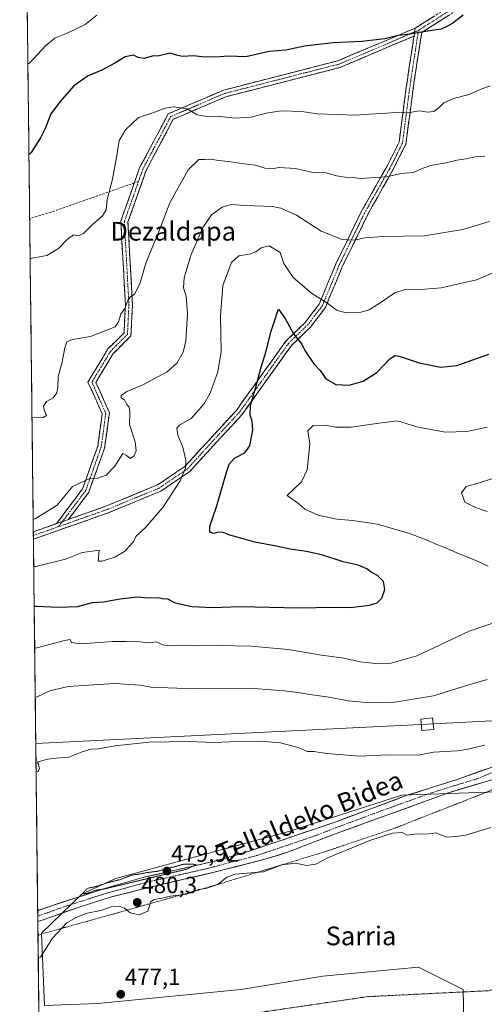
# Model space of a CAD drawing. Units: metres. Extents: x 579890 to 583320, y 4752031 to 4754384.
# Drawn here: x 579894 to 580092, y 4753371 to 4753793 of the extents above; entities that cross this region are included whole.
import ezdxf
from ezdxf.enums import TextEntityAlignment as Align

# ---------------------------------------------------------------- set-up
doc = ezdxf.new("R2010")
doc.units = ezdxf.units.M
doc.header["$MEASUREMENT"] = 0
for name, pattern in [('TRAZO_Y_PUNTO', [1, 0.5, -0.25, 0, -0.25]), ('TRAZOS', [0.75, 0.5, -0.25]), ('TRAZOS2', [0.375, 0.25, -0.125]), ('TRAZOSX2', [1.5, 1, -0.5])]:
    doc.linetypes.add(name, pattern=pattern)
for name, color, linetype, lineweight in [('Alambrada', 19, 'TRAZOS', 0), ('Arbolado forestal CxS', 92, 'Continuous', 0), ('Camino', 19, 'TRAZOSX2', 0), ('Camino Cxs', 19, 'Continuous', 0), ('Camino eje', 19, 'TRAZO_Y_PUNTO', 0), ('Carátula', 7, 'Continuous', 5), ('Curva de nivel maestra', 36, 'Continuous', 30), ('Curva de nivel normal', 36, 'Continuous', 0), ('Curva de nivel normal depresión', 36, 'TRAZOS2', 0), ('Municipio CxS', 142, 'Continuous', 0), ('Pista', 135, 'Continuous', 13), ('Pista Cxs', 135, 'Continuous', 0), ('Pista eje', 135, 'TRAZO_Y_PUNTO', 0), ('Prado CxS', 92, 'Continuous', 0), ('Punto de cota en terreno', 7, 'Continuous', 0), ('Rótulo de punto de cota en terreno', 19, 'Continuous', 0), ('Senda', 19, 'TRAZOSX2', 0), ('Tendido', 6, 'Continuous', 0), ('Texto cartográfico', 19, 'Continuous', 0), ('Torre de tendido Cxs', 19, 'Continuous', 0)]:
    doc.layers.add(name, color=color, linetype=linetype, lineweight=lineweight)
doc.styles.add('Arial', font='txt', dxfattribs={"height": 0.2})

# ---------------------------------------------------------------- blocks, each defined once
blk = doc.blocks.new('*U207')
at = {"layer": 'Curva de nivel normal', "color": 36, "linetype": 'Continuous', "lineweight": 0}
blk.add_polyline3d([(579898.057756, 4753690.254766, 520), (579898.94, 4753690.58, 520), (579905.24, 4753691.71, 520), (579910.26, 4753694.79, 520), (579913.94, 4753698.64, 520), (579916.57, 4753700.55, 520), (579918.67, 4753700.17, 520), (579920.94, 4753701.16, 520), (579924.58, 4753704.94, 520), (579928.98, 4753708.69, 520), (579930.54, 4753711.35, 520), (579931.05, 4753715.8, 520), (579933.29, 4753724.49, 520), (579935.33, 4753735.47, 520), (579936.22, 4753741.02, 520), (579938.93, 4753745.51, 520), (579944.46, 4753750.84, 520), (579950.1, 4753752.67, 520), (579955.86, 4753754.87, 520), (579959.54, 4753755.4, 520), (579965.23, 4753754.51, 520), (579969.53, 4753752, 520), (579974.42, 4753751.19, 520), (579979.2, 4753751.32, 520), (579985.78, 4753750.52, 520), (579992.65, 4753750.97, 520), (579999.15, 4753752.77, 520), (580005.46, 4753753.7, 520), (580014.18, 4753753.39, 520), (580021.06, 4753752.4, 520), (580037.34, 4753751.82, 520), (580043.09, 4753752.21, 520), (580049, 4753752.5, 520), (580056, 4753753.08, 520), (580060.67, 4753753, 520), (580064.67, 4753753.66, 520), (580068.38, 4753753.09, 520), (580070.94, 4753753.47, 520), (580073.17, 4753755.09, 520), (580075.12, 4753757.15, 520), (580079.34, 4753758.97, 520), (580086, 4753760.68, 520), (580090.67, 4753762.86, 520), (580095, 4753764.39, 520)], dxfattribs=at)
blk = doc.blocks.new('*U211')
at = {"layer": 'Curva de nivel normal', "color": 36, "linetype": 'Continuous', "lineweight": 0}
blk.add_polyline3d([(579897.08, 4753773.75, 530), (579897.97, 4753774.25, 530), (579904.84, 4753781.75, 530), (579908.67, 4753784.85, 530), (579913.67, 4753786.84, 530), (579921.67, 4753790.7, 530), (579926.67, 4753794.71, 530)], dxfattribs=at)
blk = doc.blocks.new('*U231')
at = {"layer": 'Curva de nivel maestra', "color": 36, "linetype": 'Continuous', "lineweight": 30}
blk.add_polyline3d([(580083.44, 4753794.73, 525), (580079, 4753791.26, 525), (580076.67, 4753790.01, 525), (580074, 4753788.7, 525), (580068.2, 4753787.82, 525), (580060.63, 4753786.49, 525), (580055.64, 4753785.89, 525), (580049.86, 4753784.5, 525), (580040, 4753783.42, 525), (580027.77, 4753782.83, 525), (580015.44, 4753781.42, 525), (580007.5, 4753779.64, 525), (580000.45, 4753779.12, 525), (579990.36, 4753776.8, 525), (579983.02, 4753777.08, 525), (579977.55, 4753776.62, 525), (579971.56, 4753776.79, 525), (579967.98, 4753777.2, 525), (579963.23, 4753777.01, 525), (579960.64, 4753777.49, 525), (579958, 4753778.42, 525), (579953.34, 4753777.19, 525), (579950.34, 4753777.11, 525), (579946.91, 4753776.13, 525), (579944.28, 4753776.55, 525), (579942.24, 4753777.53, 525), (579938.67, 4753776.82, 525), (579934.34, 4753774.16, 525), (579928.74, 4753771.16, 525), (579922.96, 4753768.68, 525), (579916.72, 4753764.39, 525), (579910.9, 4753757.7, 525), (579906.94, 4753752.47, 525), (579904.64, 4753746.49, 525), (579902.46, 4753742.17, 525), (579898.42, 4753735.81, 525), (579897.54, 4753734.93, 525)], dxfattribs=at)
blk = doc.blocks.new('5PATER')
at = {"layer": 'Carátula', "linetype": 'Continuous', "lineweight": 5}
h = blk.add_hatch(color=250, dxfattribs=at)
edge = h.paths.add_edge_path()
edge.add_ellipse((0, 0.01), major_axis=(-1.33, -1.34), ratio=0.999422, start_angle=0, end_angle=360)
blk = doc.blocks.new('*U256')
at = {"layer": 'Alambrada', "color": 19, "linetype": 'TRAZOS', "lineweight": 0}
for points in [[(579901.436, 4753400.6885, 480.9896), (579902.3101, 4753401.0601, 480.8884), (579902.5601, 4753401.1701, 480.8628), (579940.4401, 4753411.7401, 479.8605), (579975.3201, 4753421.5701, 479.929), (580024.1201, 4753436.4601, 480.4124), (580053.6101, 4753446.3801, 480.4652), (580094.0501, 4753462.2201, 481.8444), (580101.8501, 4753466.1301, 482.0448), (580112.8501, 4753463.9001, 481.6138)], [(580096.9601, 4753378.2201, 476.7102), (580094.7301, 4753377.0101, 476.5398), (580042.5301, 4753374.4501, 476.2456), (579994.4401, 4753367.4101, 477.1264), (579966.0801, 4753361.0901, 476.3163), (579946.0801, 4753358.4601, 475.9159), (579902.8301, 4753356.1801, 475.9117), (579901.9559, 4753356.1335, 475.8579)]]:
    blk.add_polyline3d(points, dxfattribs=at)

msp = doc.modelspace()

# ---------------------------------------------------------------- linework, layer by layer
at = {"layer": 'Arbolado forestal CxS', "color": 92, "linetype": 'Continuous', "lineweight": 0}
for points in [[(579902.13, 4753341.62, 478.89), (579894.88, 4753962.43, 556.77)], [(579894.88, 4753962.43, 556.77), (579902.13, 4753341.62, 478.89)], [(580118.61, 4753462.92, 480.96), (580057.23, 4753460.78, 481.51), (580008.23, 4753444.95, 480.65), (579934.74, 4753425.03, 480.15), (579920.39, 4753418.51, 480.36), (579902.88, 4753401.7, 480.33), (579904.14, 4753370.62, 477.15), (579927.01, 4753371.46, 476.94), (579988.21, 4753377.54, 477.58), (580023.42, 4753383.25, 477.33), (580041.47, 4753384.93, 476.87), (580064.34, 4753387.05, 476.64), (580083.37, 4753377.54, 476.32), (580083.69, 4753363.5, 478.05)], [(580118.61, 4753462.92, 480.96), (580057.23, 4753460.78, 481.51), (580008.23, 4753444.95, 480.65), (579934.74, 4753425.03, 480.15), (579920.39, 4753418.51, 480.36), (579902.88, 4753401.7, 480.33), (579904.14, 4753370.62, 477.15), (579927.01, 4753371.46, 476.94), (579988.21, 4753377.54, 477.58), (580023.42, 4753383.25, 477.33), (580041.47, 4753384.93, 476.87), (580064.34, 4753387.05, 476.64), (580083.37, 4753377.54, 476.32), (580083.69, 4753363.5, 478.05)]]:
    msp.add_polyline3d(points, dxfattribs=at)
at = {"layer": 'Camino', "color": 19, "linetype": 'TRAZOSX2', "lineweight": 0}
for points in [[(580062.92, 4753789.07), (580086.05, 4753803.7), (580094.54, 4753813.31), (580097.36, 4753822), (580094.36, 4753837.48), (580082.57, 4753867.97), (580075.5, 4753877.93), (580065.38, 4753891.32), (580052.46, 4753909.2), (580048.1, 4753926), (580048.42, 4753940.75), (580044.59, 4753959.91), (580035.61, 4753974.03), (580026.29, 4753987.8), (580015.94, 4753999.09), (579986.11, 4754020.8), (579969.37, 4754031.54), (579958.61, 4754037.73), (579950.74, 4754041.84), (579936.81, 4754047.52), (579932.27, 4754049.6), (579927.92, 4754052.06), (579902.89, 4754068.14), (579893.58, 4754074.13)], [(580088.01, 4753801.39), (580065.68, 4753787.27), (580062.51, 4753766.72), (580058.89, 4753739.38), (580053.53, 4753728.67), (580042.43, 4753709.08), (580031.69, 4753686.95), (580024.45, 4753669.5), (580018.05, 4753661.08), (580009.9, 4753653.26), (579988.7, 4753623.57), (579976.55, 4753610.44), (579966.31, 4753599.2), (579953.94, 4753590.85), (579931.55, 4753581.63), (579899.46, 4753570.29)], [(579942.65, 4753722.86), (579944.94, 4753729.36), (579957.15, 4753752.41), (579980.89, 4753762.59), (580029.85, 4753775.16), (580062.92, 4753789.07)], [(580062.4, 4753785.73), (580030.81, 4753772.31), (579981.86, 4753759.74), (579959.31, 4753750.07), (579947.7, 4753728.15), (579939.9, 4753706.05), (579941.87, 4753670.55), (579941.18, 4753657.32), (579933.62, 4753649.77), (579926.18, 4753637.37), (579931.99, 4753624.47), (579929.93, 4753609.33), (579923.18, 4753590.45), (579914.43, 4753578.76)], [(579914.43, 4753578.76), (579930.48, 4753584.44), (579952.52, 4753593.51), (579964.33, 4753601.49), (579974.34, 4753612.47), (579986.36, 4753625.47), (580007.62, 4753655.23), (580015.81, 4753663.08), (580021.83, 4753671), (580028.95, 4753688.18), (580039.77, 4753710.47), (580050.89, 4753730.08), (580055.98, 4753740.27), (580059.54, 4753767.15), (580062.4, 4753785.73)], [(579909.34, 4753576.96), (579920.51, 4753591.89), (579927, 4753610.05), (579928.9, 4753624.02), (579922.8, 4753637.57), (579931.24, 4753651.63), (579938.24, 4753658.63), (579938.87, 4753670.54), (579936.87, 4753706.48), (579942.65, 4753722.86)], [(579899.42, 4753573.46), (579909.34, 4753576.96)], [(579899.42, 4753573.46), (579899.44, 4753571.87)], [(579899.44, 4753571.87), (579899.46, 4753570.29)]]:
    msp.add_lwpolyline(points, dxfattribs=at)
at = {"layer": 'Camino Cxs', "color": 19, "linetype": 'Continuous', "lineweight": 0}
for points in [[(580062.92, 4753789.07), (580062.4, 4753785.73)], [(580062.92, 4753789.07), (580062.4, 4753785.73)], [(579914.43, 4753578.76), (579909.34, 4753576.96)], [(579914.43, 4753578.76), (579909.34, 4753576.96)]]:
    msp.add_lwpolyline(points, dxfattribs=at)
msp.add_polyline3d([(580076.84, 4753794.33, 525.26), (580073.12, 4753791.97, 525.28), (580069.4, 4753789.62, 525.13), (580065.68, 4753787.27, 524.93), (580065.04, 4753783.16, 524.32), (580064.41, 4753779.05, 523.69), (580063.78, 4753774.94, 522.95), (580063.15, 4753770.83, 522.22), (580062.51, 4753766.72, 521.59), (580061.91, 4753762.17, 520.98), (580061.31, 4753757.61, 520.4), (580060.7, 4753753.05, 519.92), (580060.1, 4753748.49, 519.06), (580059.49, 4753743.94, 518.32), (580058.89, 4753739.38, 517.42), (580057.1, 4753735.81, 516.59), (580055.32, 4753732.24, 515.84), (580053.53, 4753728.67, 515.27), (580051.31, 4753724.75, 514.84), (580049.09, 4753720.83, 514.18), (580046.87, 4753716.91, 513.36), (580044.65, 4753712.99, 512.41), (580042.43, 4753709.08, 511.59), (580040.28, 4753704.65, 510.76), (580038.14, 4753700.22, 510.13), (580035.99, 4753695.8, 509.51), (580033.84, 4753691.37, 508.83), (580031.69, 4753686.95, 508.18), (580029.88, 4753682.58, 507.43), (580028.07, 4753678.22, 506.61), (580026.26, 4753673.86, 505.39), (580024.45, 4753669.5, 504.34), (580022.32, 4753666.69, 503.42), (580020.18, 4753663.89, 502.63), (580018.05, 4753661.08, 501.78), (580015.34, 4753658.47, 500.85), (580012.62, 4753655.87, 499.82), (580009.9, 4753653.26, 498.97), (580007.25, 4753649.55, 498.31), (580004.6, 4753645.84, 498.36), (580001.95, 4753642.12, 498.56), (579999.3, 4753638.41, 498.8), (579996.65, 4753634.7, 499.01), (579994, 4753630.99, 499.57), (579991.35, 4753627.28, 500.05), (579988.7, 4753623.57, 500.74), (579985.66, 4753620.29, 501.79), (579982.62, 4753617, 502.01), (579979.59, 4753613.72, 501.91), (579976.55, 4753610.44, 502.06), (579973.99, 4753607.63, 502.38), (579971.43, 4753604.82, 502.91), (579968.87, 4753602.01, 503.69), (579966.31, 4753599.2, 504.42), (579962.19, 4753596.42, 505.06), (579958.06, 4753593.64, 505.58), (579953.94, 4753590.85, 506.05), (579949.47, 4753589.01, 506.43), (579944.99, 4753587.16, 506.77), (579940.51, 4753585.32, 506.94), (579936.03, 4753583.48, 506.7), (579931.55, 4753581.63, 506.71), (579926.94, 4753580, 507.2), (579922.32, 4753578.37, 507.54), (579917.7, 4753576.74, 507.86), (579913.08, 4753575.1, 507.99), (579908.47, 4753573.47, 508.15), (579903.85, 4753571.84, 508.24), (579899.46, 4753570.29, 508.11), (579899.46, 4753570.29, 508.11), (579899.42, 4753573.46, 508.91), (579902.75, 4753574.63, 508.96), (579907.37, 4753576.27, 508.76), (579909.34, 4753576.96, 508.69), (579911.89, 4753577.86, 508.6), (579912, 4753577.9, 508.6), (579914.43, 4753578.76, 508.42), (579916.62, 4753579.53, 508.27), (579921.24, 4753581.17, 507.92), (579925.86, 4753582.8, 507.48), (579930.48, 4753584.44, 507.33), (579934.89, 4753586.25, 507.18), (579939.3, 4753588.07, 507.31), (579943.7, 4753589.88, 507.39), (579948.11, 4753591.69, 507.13), (579952.52, 4753593.51, 506.77), (579956.46, 4753596.17, 506.29), (579960.39, 4753598.83, 505.76), (579964.33, 4753601.49, 504.95), (579967.67, 4753605.15, 504.02), (579971, 4753608.81, 503.03), (579974.34, 4753612.47, 502.63), (579977.35, 4753615.72, 502.47), (579980.35, 4753618.97, 502.46), (579983.36, 4753622.22, 502.09), (579986.36, 4753625.47, 501.45), (579989.02, 4753629.19, 500.78), (579991.68, 4753632.91, 500.4), (579994.34, 4753636.63, 499.87), (579996.99, 4753640.35, 499.5), (579999.65, 4753644.07, 499.22), (580002.31, 4753647.79, 498.99), (580004.97, 4753651.51, 498.63), (580007.62, 4753655.23, 498.96), (580010.35, 4753657.85, 499.79), (580013.08, 4753660.47, 500.74), (580015.81, 4753663.08, 501.73), (580018.82, 4753667.04, 502.88), (580021.83, 4753671, 504.26), (580023.61, 4753675.3, 505.5), (580025.39, 4753679.59, 506.66), (580027.17, 4753683.88, 507.59), (580028.95, 4753688.18, 508.39), (580031.12, 4753692.64, 509.05), (580033.28, 4753697.09, 509.7), (580035.45, 4753701.55, 510.36), (580037.61, 4753706.01, 511.04), (580039.77, 4753710.47, 511.9), (580042, 4753714.39, 512.79), (580044.22, 4753718.31, 513.69), (580046.44, 4753722.24, 514.48), (580048.66, 4753726.16, 515.05), (580050.89, 4753730.08, 515.62), (580052.58, 4753733.48, 516.17), (580054.28, 4753736.87, 516.81), (580055.98, 4753740.27, 517.56), (580056.58, 4753744.75, 518.41), (580057.17, 4753749.23, 519.19), (580057.76, 4753753.71, 520.06), (580058.36, 4753758.19, 520.55), (580058.95, 4753762.67, 521.11), (580059.54, 4753767.15, 521.7), (580060.22, 4753771.53, 522.36), (580060.89, 4753775.92, 523.08), (580061.57, 4753780.3, 523.78), (580062.24, 4753784.69, 524.42), (580062.4, 4753785.73, 524.62), (580062.92, 4753789.07, 525.25), (580066.77, 4753791.51, 525.55), (580070.63, 4753793.95, 525.76)], dxfattribs=at)
msp.add_polyline3d([(580062.4, 4753785.73, 524.62), (580057.89, 4753783.82, 524.35), (580053.38, 4753781.9, 524.19), (580048.86, 4753779.98, 523.85), (580044.35, 4753778.06, 523.69), (580039.84, 4753776.14, 523.6), (580035.32, 4753774.23, 523.34), (580030.81, 4753772.31, 523.08), (580026.36, 4753771.16, 523.1), (580021.91, 4753770.02, 522.92), (580017.46, 4753768.88, 522.72), (580013.01, 4753767.74, 522.71), (580008.56, 4753766.59, 522.6), (580004.11, 4753765.45, 522.42), (579999.66, 4753764.31, 522.18), (579995.21, 4753763.17, 521.94), (579990.76, 4753762.02, 521.84), (579986.31, 4753760.88, 521.41), (579981.86, 4753759.74, 521.59), (579977.35, 4753757.81, 520.94), (579972.84, 4753755.87, 520.54), (579968.33, 4753753.94, 520.07), (579963.82, 4753752.01, 519.39), (579959.31, 4753750.07, 519.03), (579956.99, 4753745.69, 518.49), (579954.66, 4753741.3, 518.14), (579952.34, 4753736.92, 517.71), (579950.02, 4753732.53, 517.68), (579947.7, 4753728.15, 517.67), (579946.14, 4753723.73, 517.49), (579944.58, 4753719.31, 517.74), (579943.02, 4753714.89, 517.95), (579941.46, 4753710.47, 518.08), (579939.9, 4753706.05, 518.28), (579940.15, 4753701.61, 517.96), (579940.39, 4753697.17, 517.27), (579940.64, 4753692.73, 516.57), (579940.89, 4753688.3, 516.23), (579941.13, 4753683.86, 515.7), (579941.38, 4753679.42, 515.26), (579941.62, 4753674.98, 514.92), (579941.87, 4753670.55, 514.65), (579941.64, 4753666.14, 514.26), (579941.41, 4753661.73, 513.76), (579941.18, 4753657.32, 513.36), (579938.66, 4753654.81, 513.23), (579936.14, 4753652.29, 512.95), (579933.62, 4753649.77, 512.79), (579931.14, 4753645.64, 512.16), (579928.66, 4753641.5, 511.67), (579926.18, 4753637.37, 511.31), (579928.12, 4753633.07, 511.12), (579930.06, 4753628.77, 511.13), (579931.99, 4753624.47, 510.81), (579931.48, 4753620.68, 510.73), (579930.96, 4753616.9, 510.81), (579930.44, 4753613.12, 510.91), (579929.93, 4753609.33, 511.07), (579928.58, 4753605.56, 510.96), (579927.23, 4753601.78, 510.55), (579925.88, 4753598, 510.08), (579924.53, 4753594.23, 509.49), (579923.18, 4753590.45, 508.84), (579920.27, 4753586.56, 508.56), (579917.35, 4753582.66, 508.47), (579914.43, 4753578.76, 508.46), (579912, 4753577.9, 508.59), (579911.89, 4753577.86, 508.6), (579909.34, 4753576.96, 508.67), (579912.13, 4753580.69, 509), (579914.92, 4753584.42, 509), (579917.72, 4753588.16, 509), (579920.51, 4753591.89, 509.21), (579922.13, 4753596.43, 509.91), (579923.75, 4753600.97, 510.57), (579925.38, 4753605.51, 511.15), (579927, 4753610.05, 511.6), (579927.63, 4753614.7, 511.77), (579928.27, 4753619.36, 511.74), (579928.9, 4753624.02, 511.46), (579926.87, 4753628.54, 511.75), (579924.84, 4753633.05, 511.72), (579922.8, 4753637.57, 512.07), (579924.91, 4753641.09, 511.92), (579927.02, 4753644.6, 512.28), (579929.13, 4753648.12, 512.76), (579931.24, 4753651.63, 513.35), (579934.74, 4753655.13, 513.61), (579938.24, 4753658.63, 513.88), (579938.45, 4753662.6, 514.38), (579938.66, 4753666.57, 514.74), (579938.87, 4753670.54, 515.07), (579938.62, 4753675.03, 515.44), (579938.37, 4753679.53, 515.68), (579938.12, 4753684.02, 516.03), (579937.87, 4753688.51, 516.79), (579937.62, 4753693, 517.05), (579937.37, 4753697.49, 517.72), (579937.12, 4753701.99, 518.44), (579936.87, 4753706.48, 518.74), (579938.49, 4753711.05, 518.51), (579940.1, 4753715.63, 518.33), (579941.72, 4753720.21, 518.18), (579943.33, 4753724.78, 518.1), (579944.94, 4753729.36, 518.09), (579946.98, 4753733.2, 518.08), (579949.01, 4753737.04, 517.95), (579951.05, 4753740.88, 518.22), (579953.08, 4753744.73, 518.63), (579955.12, 4753748.57, 518.92), (579957.15, 4753752.41, 519.43), (579961.11, 4753754.11, 519.59), (579965.07, 4753755.8, 520.16), (579969.02, 4753757.5, 520.54), (579972.98, 4753759.2, 520.82), (579976.94, 4753760.89, 521.43), (579980.89, 4753762.59, 521.69), (579985.34, 4753763.73, 521.96), (579989.79, 4753764.87, 522.33), (579994.24, 4753766.02, 522.45), (579998.69, 4753767.16, 522.71), (580003.14, 4753768.3, 523.07), (580007.6, 4753769.44, 523.1), (580012.05, 4753770.59, 523.15), (580016.5, 4753771.73, 523.19), (580020.95, 4753772.87, 523.33), (580025.4, 4753774.01, 523.55), (580029.85, 4753775.16, 523.56), (580033.98, 4753776.9, 523.8), (580038.11, 4753778.64, 524.09), (580042.25, 4753780.37, 524.21), (580046.38, 4753782.11, 524.25), (580050.52, 4753783.85, 524.64), (580054.65, 4753785.59, 524.87), (580058.78, 4753787.33, 525.03), (580062.92, 4753789.07, 525.25), (580062.4, 4753785.73, 524.62)], close=True, dxfattribs=at)
at = {"layer": 'Camino eje', "color": 19, "linetype": 'TRAZO_Y_PUNTO', "lineweight": 0}
for points in [[(580087.03, 4753802.54), (580064.3, 4753788.17)], [(580064.3, 4753788.17), (580061.03, 4753766.94), (580057.44, 4753739.82), (580052.21, 4753729.37), (580041.1, 4753709.77), (580030.32, 4753687.56), (580023.14, 4753670.25), (580016.93, 4753662.08), (580008.76, 4753654.24), (579987.53, 4753624.52), (579975.44, 4753611.45), (579965.32, 4753600.35), (579953.23, 4753592.18), (579931.02, 4753583.03), (579910.27, 4753575.7)], [(580062.67, 4753787.48), (580030.33, 4753773.73), (579981.38, 4753761.16), (579958.23, 4753751.24), (579946.32, 4753728.75), (579944.47, 4753723.5)], [(580064.3, 4753788.17), (580062.67, 4753787.48)], [(579944.47, 4753723.5), (579938.38, 4753706.26), (579940.37, 4753670.54), (579939.71, 4753657.98), (579932.43, 4753650.7), (579924.49, 4753637.47), (579930.45, 4753624.24), (579928.46, 4753609.69), (579921.85, 4753591.17), (579911.89, 4753577.86)], [(579910.27, 4753575.7), (579899.44, 4753571.87)], [(579911.89, 4753577.86), (579910.27, 4753575.7)]]:
    msp.add_lwpolyline(points, dxfattribs=at)
at = {"layer": 'Curva de nivel maestra', "color": 36, "linetype": 'Continuous', "lineweight": 30}
msp.add_polyline3d([(579899.79, 4753541.67, 500), (579900.68, 4753541.62, 500), (579910.23, 4753541.17, 500), (579918.46, 4753541.5, 500), (579924.82, 4753543.18, 500), (579929.4, 4753543.42, 500), (579936.63, 4753544.8, 500), (579943.98, 4753545.62, 500), (579948.7, 4753545.21, 500), (579952.75, 4753545.39, 500), (579954.78, 4753544.98, 500), (579956.79, 4753544.72, 500), (579960.16, 4753543.06, 500), (579967.21, 4753541.43, 500), (579976.15, 4753541.12, 500), (579987.84, 4753541.45, 500), (580013.21, 4753540.96, 500), (580027.94, 4753541.22, 500), (580035.17, 4753541.04, 500), (580043.28, 4753542, 500), (580046.67, 4753543, 500), (580048.58, 4753545.07, 500), (580049.86, 4753548.82, 500), (580049.4, 4753552.17, 500), (580046.79, 4753554.81, 500), (580044.12, 4753556.23, 500), (580042.23, 4753557.6, 500), (580038.48, 4753559.12, 500), (580032.04, 4753560.68, 500), (580023.35, 4753563.42, 500), (580016.4, 4753565.02, 500), (580009.35, 4753565.97, 500), (580003.34, 4753567.26, 500), (579994.24, 4753569.02, 500), (579989.28, 4753570.5, 500), (579983.57, 4753572.06, 500), (579980.67, 4753573.22, 500), (579978.67, 4753573.28, 500), (579976.67, 4753572.77, 500), (579974.94, 4753573.27, 500), (579974.91, 4753575.83, 500), (579977.86, 4753584.17, 500), (579982.2, 4753599.41, 500), (579983.32, 4753602.38, 500), (579985.54, 4753604.99, 500), (579989.94, 4753607.31, 500), (579992.08, 4753610.28, 500), (579993.4, 4753617.1, 500), (579993.12, 4753620.87, 500), (579992.18, 4753623.35, 500), (579992.45, 4753627.69, 500), (579994.68, 4753635.35, 500), (579996.9, 4753644.02, 500), (579998.94, 4753650.35, 500), (580001.24, 4753659.35, 500), (580002.73, 4753663.69, 500), (580004.05, 4753668.04, 500), (580004.36, 4753668.73, 500), (580007.3, 4753664.76, 500), (580010.81, 4753658.28, 500), (580014.42, 4753653.75, 500), (580015.71, 4753651.09, 500), (580019.57, 4753645.32, 500), (580022.28, 4753642.5, 500), (580024.71, 4753638.93, 500), (580028.94, 4753636.56, 500), (580034.67, 4753636.25, 500), (580040.64, 4753638.02, 500), (580046.54, 4753641.74, 500), (580051.97, 4753647.46, 500), (580054.37, 4753648.94, 500), (580056, 4753648.72, 500), (580064.67, 4753645.84, 500), (580073.67, 4753643.99, 500), (580080.74, 4753644.73, 500), (580094.36, 4753649.5, 500)], dxfattribs=at)
at = {"layer": 'Curva de nivel normal', "color": 36, "linetype": 'Continuous', "lineweight": 0}
for points in [[(579898.85, 4753622.42, 515), (579899.74, 4753622.59, 515), (579903.34, 4753622.22, 515), (579905.1, 4753623.21, 515), (579903.99, 4753625.67, 515), (579903.84, 4753627.24, 515), (579905.11, 4753629.19, 515), (579907.92, 4753630.84, 515), (579909.45, 4753632.96, 515), (579909.86, 4753635.5, 515), (579909.99, 4753639.95, 515), (579911.55, 4753645.54, 515), (579912.86, 4753652.19, 515), (579913.78, 4753654.86, 515), (579916.15, 4753655.85, 515), (579923.84, 4753657.16, 515), (579934.44, 4753661.18, 515), (579935.94, 4753663.35, 515), (579936.89, 4753666.6, 515), (579938.56, 4753669.02, 515), (579939.9, 4753672.45, 515), (579940.9, 4753674, 515), (579942.74, 4753675.2, 515), (579944.95, 4753679.65, 515), (579947.61, 4753688.53, 515), (579953.14, 4753702.05, 515), (579957.87, 4753714.31, 515), (579965.67, 4753728.41, 515), (579970.34, 4753732.91, 515), (579972.73, 4753732.92, 515), (579975.25, 4753733.07, 515), (579978.63, 4753732.42, 515), (579982.88, 4753732.08, 515), (579989.66, 4753730.96, 515), (579994.57, 4753730.38, 515), (579998.5, 4753729.14, 515), (580002.2, 4753728.99, 515), (580004.66, 4753729.43, 515), (580011.65, 4753728.99, 515), (580018.49, 4753727.46, 515), (580024.77, 4753727.11, 515), (580029.25, 4753725.93, 515), (580032.88, 4753725.28, 515), (580036.36, 4753725.19, 515), (580039.34, 4753724.79, 515), (580050.67, 4753725.39, 515), (580056.93, 4753726.91, 515), (580062.21, 4753727.29, 515), (580065.56, 4753728.89, 515), (580069.51, 4753730.34, 515), (580076.16, 4753731.38, 515), (580080.71, 4753732.61, 515), (580084.67, 4753733.18, 515), (580088.67, 4753734.03, 515), (580092.67, 4753734.36, 515)], [(579899.36, 4753578.86, 510), (579900.24, 4753579.07, 510), (579909.62, 4753584.91, 510), (579916.12, 4753592.89, 510), (579923.31, 4753596.15, 510), (579926.99, 4753596.49, 510), (579930.65, 4753597.76, 510), (579934.26, 4753601.59, 510), (579937.69, 4753606.96, 510), (579939.31, 4753606.08, 510), (579940.83, 4753604.88, 510), (579942.51, 4753605.86, 510), (579943.51, 4753608.15, 510), (579942.96, 4753612.02, 510), (579940.53, 4753619.39, 510), (579940.72, 4753624.74, 510), (579940.43, 4753626.78, 510), (579939.39, 4753627.96, 510), (579938.44, 4753629.93, 510), (579937, 4753630.78, 510), (579937, 4753631.86, 510), (579939.4, 4753633.58, 510), (579946.28, 4753636.37, 510), (579956.74, 4753642.03, 510), (579960.91, 4753645.67, 510), (579963.52, 4753650.35, 510), (579964.73, 4753655.2, 510), (579965.45, 4753666.76, 510), (579964.83, 4753674.34, 510), (579963.75, 4753677.91, 510), (579963.98, 4753682.16, 510), (579966.78, 4753691.79, 510), (579971.99, 4753703.75, 510), (579975.66, 4753709.11, 510), (579980.24, 4753712.47, 510), (579983.98, 4753713.64, 510), (579990.16, 4753713.2, 510), (580001.83, 4753712.69, 510), (580005.43, 4753711.98, 510), (580012.02, 4753709.08, 510), (580022.63, 4753702.18, 510), (580031.7, 4753698.68, 510), (580036.75, 4753698.38, 510), (580041.34, 4753699.4, 510), (580049.17, 4753699.97, 510), (580066.68, 4753700.2, 510), (580083.36, 4753702.93, 510), (580094.76, 4753706.35, 510)], [(579899.59, 4753558.64, 505), (579900.48, 4753558.6, 505), (579913.17, 4753561.74, 505), (579920.34, 4753564.54, 505), (579924.67, 4753565.25, 505), (579927.59, 4753565.61, 505), (579927.11, 4753560.88, 505), (579928.95, 4753560.9, 505), (579934.29, 4753562.67, 505), (579938.46, 4753565.07, 505), (579942.34, 4753569.18, 505), (579943.34, 4753571.42, 505), (579947.37, 4753575.31, 505), (579954.92, 4753583.92, 505), (579962.25, 4753595.35, 505), (579964.63, 4753600.74, 505), (579964.75, 4753604.08, 505), (579963.4, 4753609.75, 505), (579961.33, 4753614.88, 505), (579960.82, 4753617.89, 505), (579962.09, 4753619.23, 505), (579966.92, 4753622.02, 505), (579972.42, 4753628.06, 505), (579975.16, 4753632.85, 505), (579978.46, 4753641.96, 505), (579979.78, 4753650.61, 505), (579979.59, 4753665.92, 505), (579980.54, 4753678.92, 505), (579984.19, 4753688.71, 505), (579987.34, 4753691.59, 505), (579992, 4753692.35, 505), (579994.67, 4753693.3, 505), (579997, 4753695.03, 505), (580000.35, 4753695.88, 505), (580005.04, 4753693.02, 505), (580006.7, 4753688.31, 505), (580010.63, 4753682.41, 505), (580018.57, 4753675.66, 505), (580025.54, 4753671.19, 505), (580029.52, 4753668.27, 505), (580033.48, 4753667.19, 505), (580039.67, 4753667.5, 505), (580043.14, 4753668.51, 505), (580047.9, 4753671.46, 505), (580054.14, 4753675.8, 505), (580058.67, 4753677.25, 505), (580063.67, 4753677.07, 505), (580074, 4753677.95, 505), (580089.12, 4753681.29, 505), (580098.8, 4753685.56, 505)], [(580094.11, 4753558.79, 495), (580088.64, 4753561.32, 495), (580081.73, 4753564.08, 495), (580075.65, 4753566.75, 495), (580072.38, 4753567.85, 495), (580068, 4753569.92, 495), (580060.39, 4753572.79, 495), (580046.72, 4753576.69, 495), (580036.26, 4753578.36, 495), (580029.38, 4753578.9, 495), (580021.33, 4753580.54, 495), (580015.64, 4753583.2, 495), (580013.06, 4753585.38, 495), (580008.03, 4753589.02, 495), (580014.27, 4753594.85, 495), (580016.72, 4753600.05, 495), (580017.81, 4753611.09, 495), (580017, 4753616.74, 495), (580019.26, 4753619.05, 495), (580024.34, 4753619.17, 495), (580028.8, 4753618.22, 495), (580035.54, 4753618.28, 495), (580048.47, 4753620.19, 495), (580055.34, 4753620.97, 495), (580063.67, 4753618.38, 495), (580075.67, 4753616.2, 495), (580085, 4753616.41, 495), (580093.67, 4753618.27, 495)], [(580093.78, 4753582.11, 490), (580088.65, 4753583.87, 490), (580084.09, 4753586.2, 490), (580082.74, 4753590.22, 490), (580084.77, 4753592.85, 490), (580090.84, 4753594.54, 490), (580097.86, 4753596.84, 490)], [(579900, 4753523.71, 495), (579900.89, 4753523.78, 495), (579912.77, 4753526.87, 495), (579915.21, 4753527.32, 495), (579915.71, 4753526.06, 495), (579919.8, 4753525.51, 495), (579933.57, 4753526.46, 495), (579938.98, 4753526.47, 495), (579943, 4753526.65, 495), (579948.34, 4753525.96, 495), (579952.34, 4753526.32, 495), (579954.67, 4753525.09, 495), (579957.67, 4753524.6, 495), (579964.34, 4753524.99, 495), (579970.65, 4753524.58, 495), (579978.25, 4753524.77, 495), (579992.65, 4753524.54, 495), (580008.55, 4753523.14, 495), (580022.84, 4753520.7, 495), (580032.28, 4753519.37, 495), (580039.28, 4753517.77, 495), (580046.07, 4753517.14, 495), (580051.67, 4753516.91, 495), (580063.6, 4753520.33, 495), (580085.99, 4753530.87, 495), (580100.3, 4753535.85, 495)], [(579900.25, 4753502.62, 490), (579901.13, 4753502.81, 490), (579906.47, 4753505.38, 490), (579914.34, 4753507.19, 490), (579934.08, 4753508.54, 490), (579945.36, 4753507.77, 490), (579949.67, 4753506.95, 490), (579968.34, 4753506.28, 490), (579991.96, 4753506.51, 490), (580006.81, 4753505.34, 490), (580012.68, 4753504.74, 490), (580017.73, 4753503.75, 490), (580025.06, 4753502.75, 490), (580034.4, 4753501.09, 490), (580043.65, 4753500.19, 490), (580054.17, 4753500.53, 490), (580070.67, 4753503.21, 490), (580086.34, 4753508.11, 490), (580093.67, 4753510.2, 490)], [(580092.75, 4753482.06, 485), (580088.98, 4753481.28, 485), (580084.75, 4753480.22, 485), (580080.8, 4753479.67, 485), (580070.67, 4753479.19, 485), (580064.22, 4753477.91, 485), (580051.34, 4753477.93, 485), (580038.93, 4753477.48, 485), (580025.1, 4753478.57, 485), (580019.48, 4753479.44, 485), (580016.64, 4753479.47, 485), (580012.76, 4753481.07, 485), (580005.19, 4753483.06, 485), (579996.67, 4753483.83, 485), (579983.34, 4753483.59, 485), (579977, 4753483.3, 485), (579965.67, 4753483.72, 485), (579949, 4753483.47, 485), (579934.34, 4753481.85, 485), (579927.29, 4753480.56, 485), (579924.16, 4753480.47, 485), (579920.29, 4753479.25, 485), (579914.67, 4753476.95, 485), (579909.16, 4753476.62, 485), (579905.66, 4753476.15, 485), (579901.45, 4753474.96, 485), (579901.24, 4753474.72, 485), (579901.46, 4753474.22, 485), (579902.12, 4753472.12, 485), (579901.5, 4753470.82, 485), (579900.62, 4753470.64, 485)], [(579901.55, 4753391.18, 480), (579902.43, 4753391.42, 480), (579907.67, 4753399.51, 480), (579913.7, 4753406.07, 480), (579918.02, 4753408.41, 480), (579922.53, 4753410.23, 480), (579928.25, 4753411.39, 480), (579932.67, 4753412.97, 480), (579936.28, 4753413.14, 480), (579938.42, 4753412.33, 480), (579940.94, 4753410.38, 480), (579944.78, 4753409.48, 480), (579948.48, 4753411.04, 480), (579949.52, 4753414.92, 480), (579951.12, 4753416.02, 480), (579954.42, 4753416.56, 480), (579958.16, 4753417.41, 480), (579965.02, 4753418.38, 480), (579970.07, 4753420.33, 480), (579973.32, 4753420.79, 480), (579978.34, 4753422.49, 480), (579982.3, 4753425.56, 480), (579985.86, 4753426.86, 480), (579998, 4753427.91, 480), (580005.82, 4753430.84, 480), (580011.6, 4753431.58, 480), (580016.42, 4753430.64, 480), (580020.39, 4753431.12, 480), (580025.74, 4753434.08, 480), (580043.48, 4753441.36, 480), (580053.17, 4753444.4, 480), (580057.31, 4753444.67, 480), (580059.35, 4753443.54, 480), (580063.76, 4753444.11, 480), (580067.66, 4753444, 480), (580071.9, 4753444.58, 480), (580073.76, 4753443.78, 480), (580076.43, 4753442.8, 480), (580080.2, 4753442.99, 480), (580084.51, 4753443.64, 480), (580095.3, 4753446.85, 480)]]:
    msp.add_polyline3d(points, dxfattribs=at)
at = {"layer": 'Curva de nivel normal depresión', "color": 36, "linetype": 'TRAZOS2', "lineweight": 0}
msp.add_polyline3d([(579920.28, 4753418.44, 480), (579922.22, 4753418.58, 480), (579925.98, 4753420, 480), (579929.76, 4753420.56, 480), (579965.13, 4753429.02, 480), (579969.14, 4753431.09, 480), (579963.64, 4753431.17, 480), (579960.38, 4753430.17, 480), (579956.67, 4753429.28, 480), (579952.44, 4753428.1, 480), (579947.69, 4753427.51, 480), (579944.47, 4753426.85, 480), (579941.93, 4753426.6, 480), (579936.67, 4753424.59, 480), (579931.11, 4753423.2, 480), (579926.98, 4753421.82, 480), (579922.56, 4753420.79, 480), (579920.28, 4753418.44, 480)], dxfattribs=at)
at = {"layer": 'Municipio CxS', "color": 142, "linetype": 'Continuous', "lineweight": 0}
msp.add_polyline3d([(579901.8, 4753369.73, 477.27), (579901.74, 4753374.72, 477.38), (579901.68, 4753379.72, 477.49), (579901.62, 4753384.72, 477.93), (579901.56, 4753389.71, 479.38), (579901.51, 4753394.71, 480.76), (579901.45, 4753399.71, 481.03), (579901.39, 4753404.7, 480.78), (579901.33, 4753409.7, 480.43), (579901.27, 4753414.69, 480.36), (579901.21, 4753419.69, 480.93), (579901.16, 4753424.69, 481.25), (579901.1, 4753429.68, 481.37), (579901.04, 4753434.68, 481.59), (579900.98, 4753439.68, 482.06), (579900.92, 4753444.67, 482.41), (579900.86, 4753449.67, 482.64), (579900.81, 4753454.67, 483.07), (579900.75, 4753459.66, 483.53), (579900.69, 4753464.66, 484.09), (579900.63, 4753469.66, 484.66), (579900.57, 4753474.65, 485.07), (579900.51, 4753479.65, 485.62), (579900.46, 4753484.65, 486.35), (579900.4, 4753489.64, 487.16), (579900.34, 4753494.64, 488.08), (579900.28, 4753499.64, 489.19), (579900.22, 4753504.63, 490.3), (579900.17, 4753509.63, 491.42), (579900.11, 4753514.63, 492.5), (579900.05, 4753519.62, 493.59), (579899.99, 4753524.62, 495), (579899.93, 4753529.62, 496.24), (579899.87, 4753534.61, 497.63), (579899.82, 4753539.61, 499.09), (579899.76, 4753544.61, 500.49), (579899.7, 4753549.6, 501.52), (579899.64, 4753554.6, 502.78), (579899.58, 4753559.6, 505.19), (579899.52, 4753564.59, 506.6), (579899.47, 4753569.59, 507.92), (579899.41, 4753574.59, 509.16), (579899.35, 4753579.58, 510.01), (579899.29, 4753584.58, 510.83), (579899.23, 4753589.58, 511.58), (579899.17, 4753594.57, 512.08), (579899.12, 4753599.57, 512.5), (579899.06, 4753604.57, 512.96), (579899, 4753609.56, 513.41), (579898.94, 4753614.56, 513.88), (579898.88, 4753619.55, 514.46), (579898.82, 4753624.55, 515.06), (579898.77, 4753629.55, 515.51), (579898.71, 4753634.54, 515.78), (579898.65, 4753639.54, 516.09), (579898.59, 4753644.54, 516.39), (579898.53, 4753649.53, 516.67), (579898.47, 4753654.53, 516.99), (579898.42, 4753659.53, 517.31), (579898.36, 4753664.52, 517.64), (579898.3, 4753669.52, 517.99), (579898.24, 4753674.52, 518.45), (579898.18, 4753679.51, 518.97), (579898.12, 4753684.51, 519.4), (579898.07, 4753689.51, 519.85), (579898.01, 4753694.5, 520.4), (579897.95, 4753699.5, 520.95), (579897.89, 4753704.5, 521.42), (579897.83, 4753709.49, 522.08), (579897.78, 4753714.49, 522.84), (579897.72, 4753719.49, 523.22), (579897.66, 4753724.48, 523.49), (579897.6, 4753729.48, 524.36), (579897.54, 4753734.48, 524.88), (579897.48, 4753739.47, 525.49), (579897.43, 4753744.47, 526.12), (579897.37, 4753749.47, 526.43), (579897.31, 4753754.46, 526.85), (579897.25, 4753759.46, 527.43), (579897.19, 4753764.46, 528.23), (579897.13, 4753769.45, 529.11), (579897.08, 4753774.45, 530.04), (579897.02, 4753779.45, 531.19), (579896.96, 4753784.44, 532.4), (579896.9, 4753789.44, 533.44), (579896.84, 4753794.44, 534.66)], dxfattribs=at)
at = {"layer": 'Pista', "color": 135, "linetype": 'Continuous', "lineweight": 13}
for points in [[(579901.31, 4753411.26), (579906.36, 4753413.11), (579930.89, 4753421.02), (579946.85, 4753425.56), (579975.87, 4753432.11), (579988.88, 4753435.74), (580029.09, 4753449.34), (580059.09, 4753460.52), (580080.83, 4753467.44), (580094.97, 4753472.46), (580098.86, 4753473.81)], [(580416.53, 4753416.69), (580384.13, 4753420.61), (580352.41, 4753425.17), (580217.26, 4753447.46), (580168.06, 4753456.42), (580113.97, 4753465.66), (580106.13, 4753467.66), (580100.93, 4753468.06), (580097.13, 4753467.74), (580077.65, 4753461.9), (580029.13, 4753444.3), (580008.65, 4753436.46), (579999.13, 4753433.41), (579977.43, 4753427.86), (579952.89, 4753422.15), (579943.19, 4753419.78), (579931.85, 4753416.86), (579918.63, 4753412.66), (579904.49, 4753407.66), (579901.37, 4753406.58), (579901.37, 4753406.58)], [(579901.31, 4753411.26), (579901.34, 4753408.92)], [(579901.34, 4753408.92), (579901.37, 4753406.58)]]:
    msp.add_lwpolyline(points, dxfattribs=at)
at = {"layer": 'Pista Cxs', "color": 135, "linetype": 'Continuous', "lineweight": 0}
msp.add_polyline3d([(580093.23, 4753466.57, 482.26), (580089.34, 4753465.4, 482.24), (580085.44, 4753464.24, 482.26), (580081.55, 4753463.07, 482.06), (580077.65, 4753461.9, 481.95), (580073.24, 4753460.3, 481.86), (580068.83, 4753458.7, 481.78), (580064.42, 4753457.1, 481.63), (580060.01, 4753455.5, 481.54), (580055.6, 4753453.9, 481.48), (580051.18, 4753452.3, 481.26), (580046.77, 4753450.7, 481.12), (580042.36, 4753449.1, 481.13), (580037.95, 4753447.5, 481.02), (580033.54, 4753445.9, 480.96), (580029.13, 4753444.3, 480.97), (580025.03, 4753442.73, 480.86), (580020.94, 4753441.16, 480.8), (580016.84, 4753439.6, 480.75), (580012.75, 4753438.03, 480.67), (580008.65, 4753436.46, 480.42), (580003.89, 4753434.94, 480.39), (579999.13, 4753433.41, 480.48), (579994.79, 4753432.3, 480.31), (579990.45, 4753431.19, 480.16), (579986.11, 4753430.08, 480.16), (579981.77, 4753428.97, 480.24), (579977.43, 4753427.86, 480.23), (579973.34, 4753426.91, 480.2), (579969.25, 4753425.96, 480.17), (579965.16, 4753425.01, 480.15), (579961.07, 4753424.05, 480.15), (579956.98, 4753423.1, 480.15), (579952.89, 4753422.15, 480.14), (579948.04, 4753420.97, 480.18), (579943.19, 4753419.78, 480.23), (579939.41, 4753418.81, 480.27), (579935.63, 4753417.83, 480.24), (579931.85, 4753416.86, 480.21), (579927.44, 4753415.46, 480.27), (579923.04, 4753414.06, 480.37), (579918.63, 4753412.66, 480.36), (579913.92, 4753410.99, 480.46), (579909.2, 4753409.33, 480.62), (579904.49, 4753407.66, 480.64), (579901.37, 4753406.58, 480.64), (579901.37, 4753406.58, 480.64), (579901.31, 4753411.26, 480.34), (579901.71, 4753411.41, 480.32), (579906.36, 4753413.11, 480.22), (579910.45, 4753414.43, 480.4), (579914.54, 4753415.75, 480.37), (579918.63, 4753417.07, 480.21), (579922.71, 4753418.38, 480.1), (579926.8, 4753419.7, 480.2), (579930.89, 4753421.02, 480.13), (579934.88, 4753422.16, 480), (579938.87, 4753423.29, 479.9), (579942.86, 4753424.43, 479.99), (579946.85, 4753425.56, 480.02), (579951.69, 4753426.65, 480.01), (579956.52, 4753427.74, 479.93), (579961.36, 4753428.84, 479.94), (579966.2, 4753429.93, 480.05), (579971.03, 4753431.02, 480.05), (579975.87, 4753432.11, 480.02), (579980.21, 4753433.32, 480), (579984.54, 4753434.53, 480.2), (579988.88, 4753435.74, 480.28), (579993.35, 4753437.25, 480.25), (579997.82, 4753438.76, 480.3), (580002.28, 4753440.27, 480.58), (580006.75, 4753441.78, 480.54), (580011.22, 4753443.3, 480.46), (580015.69, 4753444.81, 480.77), (580020.15, 4753446.32, 480.79), (580024.62, 4753447.83, 480.74), (580029.09, 4753449.34, 480.91), (580033.38, 4753450.94, 481), (580037.66, 4753452.53, 481), (580041.95, 4753454.13, 481.18), (580046.23, 4753455.73, 481.26), (580050.52, 4753457.33, 481.25), (580054.8, 4753458.92, 481.37), (580059.09, 4753460.52, 481.68), (580063.44, 4753461.9, 481.7), (580067.79, 4753463.29, 481.67), (580072.13, 4753464.67, 481.89), (580076.48, 4753466.06, 482.06), (580080.83, 4753467.44, 482.09), (580084.37, 4753468.7, 482.09), (580087.9, 4753469.95, 482.36), (580091.44, 4753471.21, 482.15), (580094.97, 4753472.46, 482.21)], dxfattribs=at)
at = {"layer": 'Pista eje', "color": 135, "linetype": 'TRAZO_Y_PUNTO', "lineweight": 0}
msp.add_lwpolyline([(580099.75, 4753471.34), (580096.27, 4753470.54), (580088.98, 4753467.59), (580079.24, 4753464.67), (580068.37, 4753461.21), (580044.11, 4753452.41), (580029.11, 4753446.82), (580018.87, 4753442.9), (579998.77, 4753436.1), (579994.01, 4753434.58), (579983.16, 4753431.8), (579976.65, 4753429.99), (579964.38, 4753427.13), (579949.87, 4753423.86), (579945.02, 4753422.67), (579937.04, 4753420.4), (579931.37, 4753418.94), (579924.76, 4753416.84), (579912.5, 4753412.89), (579905.43, 4753410.39), (579902.9, 4753409.46), (579901.34, 4753408.92)], dxfattribs=at)
at = {"layer": 'Prado CxS', "color": 92, "linetype": 'Continuous', "lineweight": 0}
for points in [[(580083.69, 4753363.5, 478.05), (580083.37, 4753377.54, 476.32), (580064.34, 4753387.05, 476.64), (580041.47, 4753384.93, 476.87), (580023.42, 4753383.25, 477.33), (579988.21, 4753377.54, 477.58), (579927.01, 4753371.46, 476.94), (579904.14, 4753370.62, 477.15), (579902.88, 4753401.7, 480.33), (579920.39, 4753418.51, 480.36), (579934.74, 4753425.03, 480.15), (580008.23, 4753444.95, 480.65), (580057.23, 4753460.78, 481.51), (580118.61, 4753462.92, 480.96)], [(580118.61, 4753462.92, 480.96), (580057.23, 4753460.78, 481.51), (580008.23, 4753444.95, 480.65), (579934.74, 4753425.03, 480.15), (579920.39, 4753418.51, 480.36), (579902.88, 4753401.7, 480.33), (579904.14, 4753370.62, 477.15), (579927.01, 4753371.46, 476.94), (579988.21, 4753377.54, 477.58), (580023.42, 4753383.25, 477.33), (580041.47, 4753384.93, 476.87), (580064.34, 4753387.05, 476.64), (580083.37, 4753377.54, 476.32), (580083.69, 4753363.5, 478.05)]]:
    msp.add_polyline3d(points, dxfattribs=at)
at = {"layer": 'Senda', "color": 19, "linetype": 'TRAZOSX2', "lineweight": 0}
for points in [[(579942.65, 4753722.86), (579906.96, 4753710.32), (579897.86, 4753707.61)], [(579944.47, 4753723.5), (579942.65, 4753722.86)]]:
    msp.add_lwpolyline(points, dxfattribs=at)
at = {"layer": 'Tendido', "color": 6, "linetype": 'Continuous', "lineweight": 0}
msp.add_polyline3d([(583300.32, 4753546.33, 462.99), (583184.23, 4753582.87, 463.68), (583003.31, 4753641.39, 479.37), (582642.05, 4753622.04, 472.38), (582329.01, 4753607.52, 473.87), (582034.56, 4753591.86, 475), (581696.53, 4753574.24, 478.39), (581347.76, 4753556.46, 485.6), (580992.37, 4753538.47, 488.68), (580687.46, 4753523.07, 489.73), (580380.6, 4753507.3, 480.34), (580068.07, 4753491.06, 487.64), (579900.48, 4753482.84, 486.08)], dxfattribs=at)
at = {"layer": 'Torre de tendido Cxs', "color": 19, "linetype": 'Continuous', "lineweight": 0}
msp.add_lwpolyline([(580065.79, 4753488.36), (580070.86, 4753488.9), (580070.35, 4753493.76), (580065.28, 4753493.22), (580065.79, 4753488.36)], dxfattribs=at)
msp.add_polyline3d([(580065.79, 4753488.36, 487.38), (580065.28, 4753493.22, 487.97), (580070.35, 4753493.76, 488), (580070.86, 4753488.9, 487.17), (580065.79, 4753488.36, 487.38)], close=True, dxfattribs=at)

# ---------------------------------------------------------------- block references
at = {"layer": 'Alambrada', "color": 19, "linetype": 'TRAZOS', "lineweight": 0}
msp.add_blockref('*U256', (0, 0), dxfattribs=at)
at = {"layer": 'Curva de nivel maestra', "color": 36, "linetype": 'Continuous', "lineweight": 30}
msp.add_blockref('*U231', (0, 0), dxfattribs=at)
at = {"layer": 'Curva de nivel normal', "color": 36, "linetype": 'Continuous', "lineweight": 0}
for name in ['*U211', '*U207']:
    msp.add_blockref(name, (0, 0), dxfattribs=at)
at = {"layer": 'Punto de cota en terreno', "linetype": 'Continuous', "lineweight": 0}
for p in [(579956.63, 4753428.23, 479.92), (579943.91, 4753414.79, 480.3), (579936.82, 4753375.47, 477.1)]:
    msp.add_blockref('5PATER', p, dxfattribs=at)

# ---------------------------------------------------------------- texts
at = {"layer": 'Rótulo de punto de cota en terreno', "color": 19, "linetype": 'Continuous', "lineweight": 0, "style": 'Arial'}
for s, p in [('479,92', (579958.39, 4753429.99)), ('480,3', (579945.67, 4753416.55)), ('477,1', (579938.58, 4753377.23))]:
    msp.add_text(s, height=7, dxfattribs=at).set_placement(p, align=Align.BOTTOM_LEFT)
at = {"layer": 'Texto cartográfico', "color": 19, "linetype": 'Continuous', "lineweight": 0, "style": 'Arial'}
for s, p in [('Dezaldapa', (579959.28, 4753702.15)), ('Sarria', (580039.7, 4753400.46))]:
    msp.add_text(s, height=8, dxfattribs=at).set_placement(p, align=Align.MIDDLE_CENTER)
msp.add_text('Tellaldeko Bidea', height=8, rotation=22.5132, dxfattribs=at).set_placement((580017.65, 4753451.58), align=Align.MIDDLE_CENTER)

doc.saveas('drawing.dxf')
